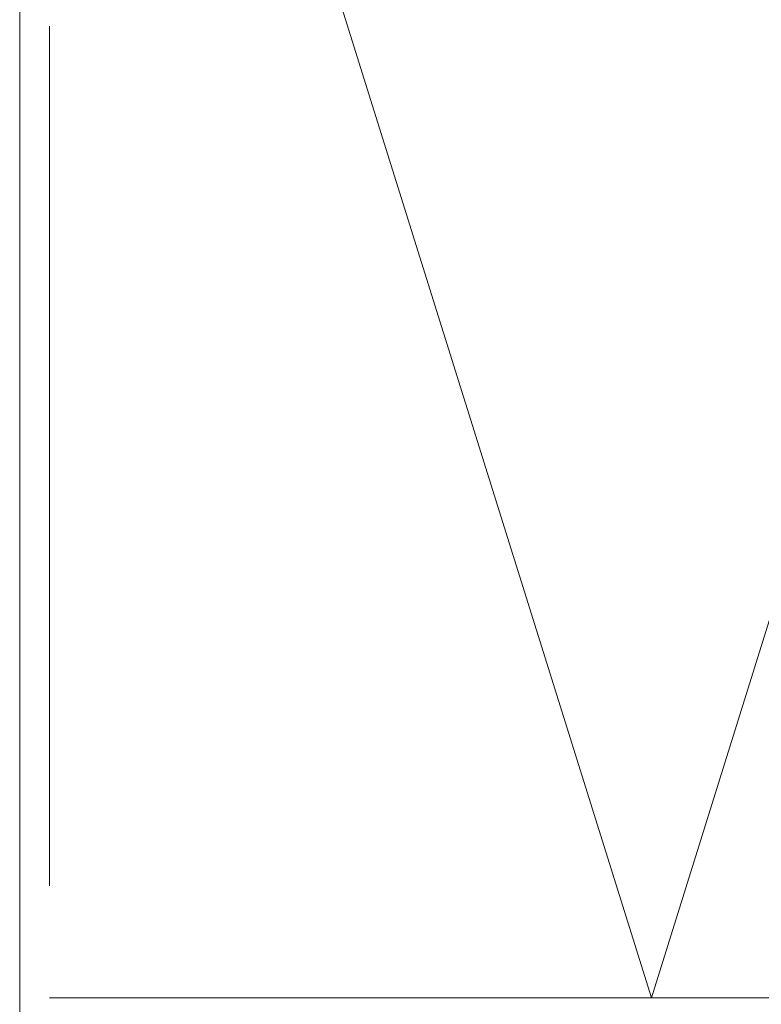
# Model space of a CAD drawing. Units: inches. Extents: x 25 to 183, y -199 to -93.
# Drawn here: x 25 to 31, y -181 to -173 of the extents above; entities that cross this region are included whole.
import ezdxf

# ---------------------------------------------------------------- set-up
doc = ezdxf.new("R2010")
doc.units = ezdxf.units.IN
doc.header["$MEASUREMENT"] = 0
doc.layers.add('Ebene 1', color=7, linetype='Continuous')

# ---------------------------------------------------------------- blocks, each defined once
blk = doc.blocks.new('block 2')
at = {"layer": 'Ebene 1', "lineweight": 0}
blk.add_lwpolyline([(25.4, -198.9281), (183.2081, -198.9281), (183.2081, -93.3271), (25.4, -93.3271), (25.4, -198.9281)], dxfattribs=at)
blk = doc.blocks.new('block 3')
at = {"layer": 'Ebene 1', "lineweight": 0}
blk.add_lwpolyline([(25.4, -198.9281), (183.2081, -198.9281), (183.2081, -93.3271), (25.4, -93.3271), (25.4, -198.9281)], dxfattribs=at)
blk = doc.blocks.new('block 4')
at = {"layer": 'Ebene 1', "lineweight": 0}
blk.add_lwpolyline([(25.4, -198.9281), (183.2081, -198.9281), (183.2081, -93.3271), (25.4, -93.3271), (25.4, -198.9281)], dxfattribs=at)
blk = doc.blocks.new('block 5')
at = {"layer": 'Ebene 1', "lineweight": 0}
blk.add_lwpolyline([(25.4, -198.9281), (183.2081, -198.9281), (183.2081, -93.3271), (25.4, -93.3271), (25.4, -198.9281)], dxfattribs=at)
blk = doc.blocks.new('block 6')
at = {"layer": 'Ebene 1', "lineweight": 0}
blk.add_lwpolyline([(25.4, -198.9281), (183.2081, -198.9281), (183.2081, -93.3271), (25.4, -93.3271), (25.4, -198.9281)], dxfattribs=at)
blk = doc.blocks.new('block 7')
at = {"layer": 'Ebene 1', "lineweight": 0}
blk.add_lwpolyline([(25.4, -198.9281), (183.2081, -198.9281), (183.2081, -93.3271), (25.4, -93.3271), (25.4, -198.9281)], dxfattribs=at)
at = {"layer": 'Ebene 1', "color": 7, "lineweight": 13, "true_color": 0xffffff}
blk.add_lwpolyline([(30.5327, -181.4015), (25.6432, -165.7594)], dxfattribs=at)
blk = doc.blocks.new('block 8')
at = {"layer": 'Ebene 1', "lineweight": 0}
blk.add_lwpolyline([(25.4, -198.9281), (183.2081, -198.9281), (183.2081, -93.3271), (25.4, -93.3271), (25.4, -198.9281)], dxfattribs=at)
blk = doc.blocks.new('block 9')
at = {"layer": 'Ebene 1', "lineweight": 0}
blk.add_lwpolyline([(25.4, -198.9281), (183.2081, -198.9281), (183.2081, -93.3271), (25.4, -93.3271), (25.4, -198.9281)], dxfattribs=at)
at = {"layer": 'Ebene 1', "color": 7, "lineweight": 13, "true_color": 0xffffff}
for points in [[(35.3801, -165.8655), (30.5328, -181.4015)], [(42.4708, -181.4015), (25.6434, -181.4015)]]:
    blk.add_lwpolyline(points, dxfattribs=at)
at = {"layer": 'Ebene 1', "color": 7, "lineweight": 18, "true_color": 0xffffff}
blk.add_lwpolyline([(25.6434, -180.4913), (25.6434, -173.5067)], dxfattribs=at)
blk = doc.blocks.new('block 10')
at = {"layer": 'Ebene 1', "lineweight": 0}
blk.add_lwpolyline([(25.4, -198.9281), (183.2081, -198.9281), (183.2081, -93.3271), (25.4, -93.3271), (25.4, -198.9281)], dxfattribs=at)

msp = doc.modelspace()

# ---------------------------------------------------------------- block references
at = {"layer": 'Ebene 1'}
for name in ['block 2', 'block 3', 'block 4', 'block 5', 'block 6', 'block 7', 'block 8', 'block 9', 'block 10']:
    msp.add_blockref(name, (0, 0), dxfattribs=at)

doc.saveas('drawing.dxf')
